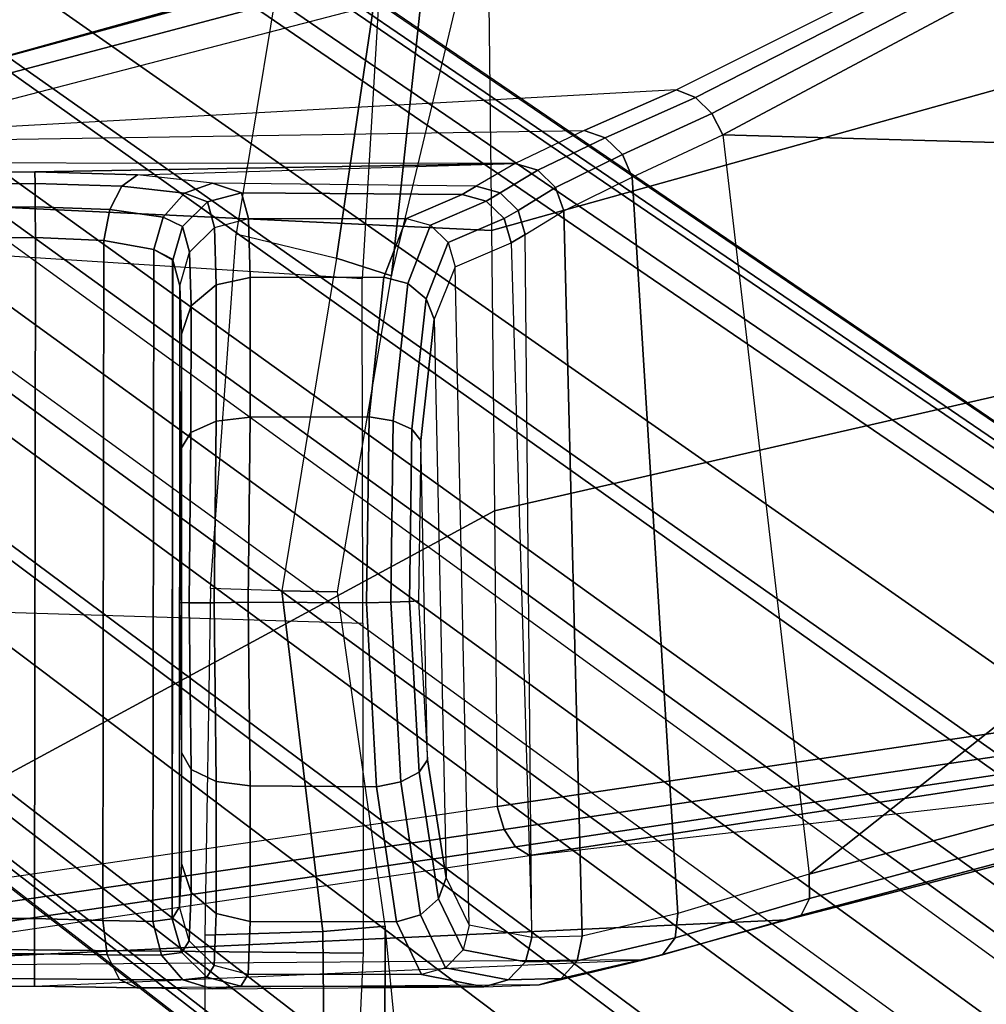
# Model space of a CAD drawing. Units: inches. Extents: x -2 to 303, y -6 to 150.
# Drawn here: x 36 to 38, y 35 to 36 of the extents above; entities that cross this region are included whole.
import ezdxf

# ---------------------------------------------------------------- set-up
doc = ezdxf.new("R2010")
doc.units = ezdxf.units.IN
doc.header["$MEASUREMENT"] = 0
for name, color, linetype in [('SEAT-BASE', 5, 'Continuous'), ('SEAT-CHASSIS', 5, 'Continuous'), ('SEAT-FABRIC', 5, 'Continuous'), ('SEAT-FRAME', 5, 'Continuous')]:
    doc.layers.add(name, color=color, linetype=linetype)

# ---------------------------------------------------------------- blocks, each defined once
blk = doc.blocks.new('1COSM_MIDBACK_ARMS_0T')
at = {"layer": 'SEAT-BASE'}
for points in [[(7.2914, 10.7637, 4.6922), (0.4658, 1.9393, 7.7766), (0.4424, 1.9419, 7.726), (7.2698, 10.763, 4.6427)], [(7.2698, 10.763, 4.6427), (6.8454, 10.211, 4.77), (0.9754, 2.6298, 7.4436), (0.4424, 1.9419, 7.726)], [(7.3323, 10.7417, 4.7197), (0.508, 1.9129, 7.8018), (0.4658, 1.9393, 7.7766), (7.2914, 10.7637, 4.6922)], [(7.4859, 10.63, 4.7496), (0.7962, 1.7036, 7.8317), (0.508, 1.9129, 7.8018), (7.3323, 10.7417, 4.7197)], [(7.6412, 10.5172, 4.7597), (1.0852, 1.4936, 7.8418), (0.7962, 1.7036, 7.8317), (7.4859, 10.63, 4.7496)], [(7.7965, 10.4044, 4.7496), (1.3742, 1.2836, 7.8317), (1.0852, 1.4936, 7.8418), (7.6412, 10.5172, 4.7597)], [(7.9501, 10.2928, 4.7197), (1.6623, 1.0743, 7.8018), (1.3742, 1.2836, 7.8317), (7.7965, 10.4044, 4.7496)], [(7.9837, 10.2607, 4.6922), (1.7004, 1.0423, 7.7766), (1.6623, 1.0743, 7.8018), (7.9501, 10.2928, 4.7197)], [(7.9897, 10.2399, 4.6427), (1.7101, 1.0208, 7.726), (1.7004, 1.0423, 7.7766), (7.9837, 10.2607, 4.6922)], [(1.7101, 1.0208, 7.726), (2.1997, 1.7404, 7.4436), (7.5959, 9.6658, 4.77), (7.9897, 10.2399, 4.6427)], [(6.8454, 10.211, 4.77), (0.9754, 2.6298, 7.4436), (0.9834, 2.5971, 7.3655), (6.8519, 10.1815, 4.7009)], [(6.8519, 10.1815, 4.7009), (0.9834, 2.5971, 7.3655), (1.0298, 2.5447, 7.3173), (6.8892, 10.1359, 4.6539)], [(6.8892, 10.1359, 4.6539), (1.0298, 2.5447, 7.3173), (1.343, 2.6014, 7.1322), (6.9772, 10.0734, 4.5728)], [(6.8892, 10.1359, 4.6539), (1.0298, 2.5447, 7.3173), (1.343, 2.6014, 7.1322), (6.9772, 10.0734, 4.5728)], [(6.9772, 10.0734, 4.5728), (1.343, 2.6014, 7.1322), (1.6073, 2.7163, 6.9012), (7.0442, 10.0311, 4.4629)], [(6.9772, 10.0734, 4.5728), (1.343, 2.6014, 7.1322), (1.6073, 2.7163, 6.9012), (7.0442, 10.0311, 4.4629)], [(7.0442, 10.0311, 4.4629), (1.6073, 2.7163, 6.9012), (1.9486, 2.9467, 6.4814), (7.1217, 9.9895, 4.2405)], [(7.0442, 10.0311, 4.4629), (1.6073, 2.7163, 6.9012), (1.9486, 2.9467, 6.4814), (7.1217, 9.9895, 4.2405)], [(7.1217, 9.9895, 4.2405), (1.9486, 2.9467, 6.4814), (2.1944, 3.1839, 6.0034), (7.1552, 9.976, 4.0039)], [(7.1217, 9.9895, 4.2405), (1.9486, 2.9467, 6.4814), (2.1944, 3.1839, 6.0034), (7.1552, 9.976, 4.0039)], [(2.1944, 3.1839, 6.0034), (1.3582, 1.9698, 5.1688), (7.0015, 9.7371, 3.5866), (7.1552, 9.976, 4.0039)], [(7.2766, 9.8878, 4.0039), (7.097, 9.6677, 3.5866), (1.4537, 1.9004, 5.1688), (2.35, 3.0708, 6.0034)], [(7.2766, 9.8878, 4.0039), (2.35, 3.0708, 6.0034), (2.2003, 2.7638, 6.4814), (7.2999, 9.86, 4.2405)], [(7.2766, 9.8878, 4.0039), (2.35, 3.0708, 6.0034), (2.2003, 2.7638, 6.4814), (7.2999, 9.86, 4.2405)], [(7.2999, 9.86, 4.2405), (2.2003, 2.7638, 6.4814), (2.0867, 2.368, 6.9012), (7.3634, 9.7992, 4.4629)], [(7.2999, 9.86, 4.2405), (2.2003, 2.7638, 6.4814), (2.0867, 2.368, 6.9012), (7.3634, 9.7992, 4.4629)], [(7.3634, 9.7992, 4.4629), (2.0867, 2.368, 6.9012), (2.0591, 2.0811, 7.1322), (7.4243, 9.7486, 4.5728)], [(7.3634, 9.7992, 4.4629), (2.0867, 2.368, 6.9012), (2.0591, 2.0811, 7.1322), (7.4243, 9.7486, 4.5728)], [(7.4243, 9.7486, 4.5728), (2.0591, 2.0811, 7.1322), (2.102, 1.7658, 7.3173), (7.5109, 9.6842, 4.6539)], [(7.4243, 9.7486, 4.5728), (2.0591, 2.0811, 7.1322), (2.102, 1.7658, 7.3173), (7.5109, 9.6842, 4.6539)], [(1.4537, 1.9004, 5.1688), (1.3582, 1.9698, 5.1688), (7.0015, 9.7371, 3.5866), (7.097, 9.6677, 3.5866)], [(7.5109, 9.6842, 4.6539), (2.102, 1.7658, 7.3173), (2.1661, 1.7378, 7.3655), (7.5658, 9.6628, 4.7009)], [(7.5658, 9.6628, 4.7009), (2.1661, 1.7378, 7.3655), (2.1997, 1.7404, 7.4436), (7.5959, 9.6658, 4.77)]]:
    blk.add_3dface(points, dxfattribs=at)
at = {"layer": 'SEAT-CHASSIS'}
for points in [[(6.2177, 7.7547, 19.8645), (6.2184, 8.7826, 19.805), (6.2072, 8.4373, 19.8877), (6.2079, 8.3043, 19.8879)], [(6.2177, 7.7547, 19.8645), (6.2184, 8.7826, 19.805), (6.2398, 8.7004, 19.6919), (6.2554, 7.6755, 19.6915)], [(6.1861, 8.7359, 19.6465), (6.1409, 7.7815, 18.8512), (5.8199, 7.7782, 18.9799), (5.3567, 8.635, 19.648)], [(6.1861, 8.7359, 19.6465), (6.4333, 7.7851, 18.6667), (6.1409, 7.7815, 18.8512)], [(6.4639, 7.7939, 18.6667), (6.2148, 8.7347, 19.6542), (6.1861, 8.7359, 19.6465), (6.4333, 7.7851, 18.6667)], [(6.4907, 7.7858, 18.6819), (6.235, 8.7212, 19.6713), (6.2148, 8.7347, 19.6542), (6.4639, 7.7939, 18.6667)], [(6.4997, 7.7651, 18.7044), (6.2398, 8.7004, 19.6919), (6.235, 8.7212, 19.6713), (6.4907, 7.7858, 18.6819)], [(6.302, 7.5699, 19.5368), (6.2398, 8.7004, 19.6919), (6.4997, 7.7651, 18.7044), (6.5415, 7.091, 18.9023)], [(6.2554, 7.6755, 19.6915), (6.302, 7.5699, 19.5368), (6.2398, 8.7004, 19.6919)], [(5.4817, 7.775, 19.0527), (5.3567, 8.635, 19.648), (5.3297, 8.6283, 19.6526), (5.4554, 7.7671, 19.0583)], [(5.8199, 7.7782, 18.9799), (5.4817, 7.775, 19.0527), (5.3567, 8.635, 19.648)], [(5.4554, 7.7671, 19.0583), (5.3297, 8.6283, 19.6526), (5.3089, 8.6159, 19.667), (5.4354, 7.754, 19.0729)], [(5.4354, 7.754, 19.0729), (5.3089, 8.6159, 19.667), (5.2986, 8.6004, 19.6882), (5.4255, 7.7381, 19.0938)], [(5.2986, 8.6004, 19.6882), (5.276, 8.4361, 19.8814), (5.2759, 8.3048, 19.8814), (5.3063, 7.6074, 19.681)], [(5.2986, 8.6004, 19.6882), (5.3521, 7.4434, 19.5273), (5.3063, 7.6074, 19.681)], [(5.2986, 8.6004, 19.6882), (5.4255, 7.7381, 19.0938), (5.5438, 6.7005, 18.9957), (5.3521, 7.4434, 19.5273)], [(5.276, 8.4361, 19.8814), (5.2759, 8.3048, 19.8814), (5.2846, 8.3048, 19.9224), (5.2847, 8.4361, 19.9224)], [(5.2847, 8.4361, 19.9224), (5.2846, 8.3048, 19.9224), (5.3131, 8.3048, 19.9531), (5.3132, 8.4361, 19.9531)], [(5.3132, 8.4361, 19.9531), (5.3131, 8.3048, 19.9531), (5.3533, 8.3048, 19.9648), (5.3533, 8.436, 19.9648)], [(5.3533, 8.3048, 19.9648), (6.1328, 8.3038, 19.9555), (6.1321, 8.4369, 19.9555), (5.3533, 8.436, 19.9648)], [(6.1678, 8.3041, 19.9459), (6.1671, 8.4371, 19.9459), (6.1321, 8.4369, 19.9555), (6.1328, 8.3038, 19.9555)], [(6.1947, 8.3042, 19.9216), (6.1941, 8.4372, 19.9215), (6.1671, 8.4371, 19.9459), (6.1678, 8.3041, 19.9459)], [(6.2079, 8.3043, 19.8879), (6.2072, 8.4373, 19.8877), (6.1941, 8.4372, 19.9215), (6.1947, 8.3042, 19.9216)], [(5.2759, 8.3048, 19.8814), (5.2743, 8.1878, 19.9138), (5.2836, 8.2074, 19.9487), (5.2846, 8.3048, 19.9224)], [(5.2759, 8.3048, 19.8814), (5.3063, 7.6074, 19.681), (5.2777, 7.7272, 19.8796), (5.2743, 8.1878, 19.9138)], [(5.2846, 8.3048, 19.9224), (5.2836, 8.2074, 19.9487), (5.3118, 8.2217, 19.975), (5.3131, 8.3048, 19.9531)], [(5.3131, 8.3048, 19.9531), (5.3118, 8.2217, 19.975), (5.3512, 8.2268, 19.9854), (5.3533, 8.3048, 19.9648)], [(5.3512, 8.2268, 19.9854), (6.1295, 8.2255, 19.9766), (6.1328, 8.3038, 19.9555), (5.3533, 8.3048, 19.9648)], [(6.1648, 8.2186, 19.969), (6.1678, 8.3041, 19.9459), (6.1328, 8.3038, 19.9555), (6.1295, 8.2255, 19.9766)], [(6.1917, 8.2047, 19.9482), (6.1947, 8.3042, 19.9216), (6.1678, 8.3041, 19.9459), (6.1648, 8.2186, 19.969)], [(6.2044, 8.1868, 19.9188), (6.2079, 8.3043, 19.8879), (6.1947, 8.3042, 19.9216), (6.1917, 8.2047, 19.9482)], [(6.2044, 8.1868, 19.9188), (6.2177, 7.7547, 19.8645), (6.2079, 8.3043, 19.8879)], [(5.3118, 8.2217, 19.975), (5.3114, 8.1596, 20.0366), (5.3499, 8.1693, 20.0419), (5.3512, 8.2268, 19.9854)], [(5.3499, 8.1693, 20.0419), (6.1192, 8.1684, 20.0336), (6.1295, 8.2255, 19.9766), (5.3512, 8.2268, 19.9854)], [(5.2836, 8.2074, 19.9487), (5.2833, 8.1349, 20.0222), (5.3114, 8.1596, 20.0366), (5.3118, 8.2217, 19.975)], [(6.1561, 8.1576, 20.031), (6.1648, 8.2186, 19.969), (6.1295, 8.2255, 19.9766), (6.1192, 8.1684, 20.0336)], [(6.1835, 8.1332, 20.0196), (6.1917, 8.2047, 19.9482), (6.1648, 8.2186, 19.969), (6.1561, 8.1576, 20.031)], [(5.2743, 8.1878, 19.9138), (5.2729, 8.1015, 20.0025), (5.2833, 8.1349, 20.0222), (5.2836, 8.2074, 19.9487)], [(6.1949, 8.101, 20.002), (6.2044, 8.1868, 19.9188), (6.1917, 8.2047, 19.9482), (6.1835, 8.1332, 20.0196)], [(5.2777, 7.7272, 19.8796), (5.2743, 8.1878, 19.9138), (5.2729, 8.1015, 20.0025), (5.2754, 7.7902, 20.104)], [(6.1914, 7.7991, 20.0518), (6.1949, 8.101, 20.002), (6.2044, 8.1868, 19.9188), (6.2177, 7.7547, 19.8645)], [(5.2833, 8.1349, 20.0222), (5.2862, 8.1076, 20.1207), (5.3144, 8.1363, 20.1204), (5.3114, 8.1596, 20.0366)], [(5.3114, 8.1596, 20.0366), (5.3144, 8.1363, 20.1204), (5.3532, 8.1473, 20.1195), (5.3499, 8.1693, 20.0419)], [(5.3532, 8.1473, 20.1195), (6.1081, 8.1469, 20.1112), (6.1192, 8.1684, 20.0336), (5.3499, 8.1693, 20.0419)], [(6.1456, 8.1355, 20.1326), (6.1561, 8.1576, 20.031), (6.1192, 8.1684, 20.0336), (6.1069, 8.1466, 20.1305)], [(5.3668, 8.1389, 20.6117), (5.3532, 8.1473, 20.1195), (5.3144, 8.1363, 20.1204), (5.328, 8.1279, 20.6126)], [(6.1081, 8.1469, 20.1112), (5.3532, 8.1473, 20.1195), (6.1069, 8.1466, 20.1305)], [(6.1069, 8.1466, 20.1305), (5.3532, 8.1473, 20.1195), (5.3668, 8.1389, 20.6117), (6.0774, 8.1386, 20.6231)], [(6.1738, 8.1068, 20.1338), (6.1835, 8.1332, 20.0196), (6.1561, 8.1576, 20.031), (6.1456, 8.1355, 20.1326)], [(5.328, 8.1279, 20.6126), (5.3144, 8.1363, 20.1204), (5.2862, 8.1076, 20.1207), (5.2998, 8.0991, 20.6129)], [(5.3833, 8.1256, 20.8028), (5.328, 8.1279, 20.6126), (5.3668, 8.1389, 20.6117), (5.4165, 8.1367, 20.7831)], [(5.3668, 8.1389, 20.6117), (6.0774, 8.1386, 20.6231), (6.0223, 8.1366, 20.7928), (5.4165, 8.1367, 20.7831)], [(5.5241, 8.1255, 20.942), (5.3833, 8.1256, 20.8028), (5.4165, 8.1367, 20.7831), (5.5434, 8.1367, 20.9086)], [(6.0223, 8.1366, 20.7928), (5.4165, 8.1367, 20.7831), (5.5434, 8.1367, 20.9086), (5.8914, 8.1368, 20.9141)], [(5.7149, 8.1278, 20.995), (5.5241, 8.1255, 20.942), (5.5434, 8.1367, 20.9086), (5.7153, 8.1388, 20.9562)], [(5.5434, 8.1367, 20.9086), (5.8914, 8.1368, 20.9141), (5.7153, 8.1388, 20.9562)], [(5.9096, 8.1257, 20.9481), (5.7149, 8.1278, 20.995), (5.7153, 8.1388, 20.9562), (5.8914, 8.1368, 20.9141)], [(6.0548, 8.1254, 20.8135), (5.9096, 8.1257, 20.9481), (5.8914, 8.1368, 20.9141), (6.0223, 8.1366, 20.7928)], [(6.1161, 8.1275, 20.6252), (6.0548, 8.1254, 20.8135), (6.0223, 8.1366, 20.7928), (6.0774, 8.1386, 20.6231)], [(6.1161, 8.1275, 20.6252), (6.1456, 8.1355, 20.1326), (6.1069, 8.1466, 20.1305), (6.0774, 8.1386, 20.6231)], [(5.2729, 8.1015, 20.0025), (5.2759, 8.0686, 20.1203), (5.2862, 8.1076, 20.1207), (5.2833, 8.1349, 20.0222)], [(5.3591, 8.0968, 20.817), (5.2998, 8.0991, 20.6129), (5.328, 8.1279, 20.6126), (5.3833, 8.1256, 20.8028)], [(5.5102, 8.0968, 20.9663), (5.3591, 8.0968, 20.817), (5.3833, 8.1256, 20.8028), (5.5241, 8.1255, 20.942)], [(5.7149, 8.0991, 21.0233), (5.5102, 8.0968, 20.9663), (5.5241, 8.1255, 20.942), (5.7149, 8.1278, 20.995)], [(5.9227, 8.0969, 20.9729), (5.7149, 8.0991, 21.0233), (5.7149, 8.1278, 20.995), (5.9096, 8.1257, 20.9481)], [(6.0785, 8.0967, 20.8285), (5.9227, 8.0969, 20.9729), (5.9096, 8.1257, 20.9481), (6.0548, 8.1254, 20.8135)], [(6.1443, 8.0988, 20.6264), (6.0785, 8.0967, 20.8285), (6.0548, 8.1254, 20.8135), (6.1161, 8.1275, 20.6252)], [(6.1443, 8.0988, 20.6264), (6.1738, 8.1068, 20.1338), (6.1456, 8.1355, 20.1326), (6.1161, 8.1275, 20.6252)], [(6.1841, 8.0679, 20.1338), (6.1949, 8.101, 20.002), (6.1835, 8.1332, 20.0196), (6.1738, 8.1068, 20.1338)], [(5.2998, 8.0991, 20.6129), (5.2862, 8.1076, 20.1207), (5.2759, 8.0686, 20.1203), (5.2894, 8.0602, 20.6125)], [(6.1546, 8.0599, 20.6264), (6.1841, 8.0679, 20.1338), (6.1738, 8.1068, 20.1338), (6.1443, 8.0988, 20.6264)], [(5.2729, 8.1015, 20.0025), (5.2754, 7.7902, 20.104), (5.2759, 8.0686, 20.1203)], [(5.3501, 8.058, 20.822), (5.2894, 8.0602, 20.6125), (5.2998, 8.0991, 20.6129), (5.3591, 8.0968, 20.817)], [(5.5053, 8.058, 20.9753), (5.3501, 8.058, 20.822), (5.3591, 8.0968, 20.817), (5.5102, 8.0968, 20.9663)], [(5.7154, 8.0601, 21.0336), (5.5053, 8.058, 20.9753), (5.5102, 8.0968, 20.9663), (5.7149, 8.0991, 21.0233)], [(5.9273, 8.0581, 20.9821), (5.7154, 8.0601, 21.0336), (5.7149, 8.0991, 21.0233), (5.9227, 8.0969, 20.9729)], [(6.0872, 8.0579, 20.8338), (5.9273, 8.0581, 20.9821), (5.9227, 8.0969, 20.9729), (6.0785, 8.0967, 20.8285)], [(6.1546, 8.0599, 20.6264), (6.0872, 8.0579, 20.8338), (6.0785, 8.0967, 20.8285), (6.1443, 8.0988, 20.6264)], [(6.1841, 8.0679, 20.1338), (6.1821, 7.8151, 20.1669), (6.1914, 7.7991, 20.0518), (6.1949, 8.101, 20.002)], [(5.2894, 8.0602, 20.6125), (5.2759, 8.0686, 20.1203), (5.2754, 7.7902, 20.104), (5.2894, 7.8618, 20.6125)], [(5.3501, 8.058, 20.822), (5.3497, 7.8903, 20.8212), (5.2894, 7.8618, 20.6125), (5.2894, 8.0602, 20.6125)], [(5.5053, 8.058, 20.9753), (5.5042, 7.9131, 20.9747), (5.3497, 7.8903, 20.8212), (5.3501, 8.058, 20.822)], [(5.7154, 8.0601, 21.0336), (5.7148, 7.9246, 21.0336), (5.5042, 7.9131, 20.9747), (5.5053, 8.058, 20.9753)], [(5.9273, 8.0581, 20.9821), (5.9276, 7.9216, 20.9819), (5.7148, 7.9246, 21.0336), (5.7154, 8.0601, 21.0336)], [(6.0872, 8.0579, 20.8338), (6.0876, 7.905, 20.8333), (5.9276, 7.9216, 20.9819), (5.9273, 8.0581, 20.9821)], [(6.1546, 8.0599, 20.6264), (6.1546, 7.8791, 20.6264), (6.0876, 7.905, 20.8333), (6.0872, 8.0579, 20.8338)], [(6.1546, 8.0599, 20.6264), (6.1546, 7.8791, 20.6264), (6.1821, 7.8151, 20.1669), (6.1841, 8.0679, 20.1338)], [(5.5042, 7.9131, 20.9747), (5.7148, 7.9246, 21.0336), (5.7156, 7.897, 21.0269), (5.5099, 7.8856, 20.9701)], [(5.7148, 7.9246, 21.0336), (5.9276, 7.9216, 20.9819), (5.9231, 7.8941, 20.9767), (5.7156, 7.897, 21.0269)], [(5.3497, 7.8903, 20.8212), (5.5042, 7.9131, 20.9747), (5.5099, 7.8856, 20.9701), (5.3578, 7.8628, 20.8208)], [(5.9276, 7.9216, 20.9819), (6.0876, 7.905, 20.8333), (6.08, 7.8775, 20.8322), (5.9231, 7.8941, 20.9767)], [(6.0876, 7.905, 20.8333), (6.1546, 7.8791, 20.6264), (6.1471, 7.8516, 20.6298), (6.08, 7.8775, 20.8322)], [(5.2894, 7.8618, 20.6125), (5.3497, 7.8903, 20.8212), (5.3578, 7.8628, 20.8208), (5.2971, 7.8342, 20.6162)], [(5.5099, 7.8856, 20.9701), (5.7156, 7.897, 21.0269), (5.7164, 7.8756, 21.0083), (5.521, 7.8645, 20.9546)], [(5.7156, 7.897, 21.0269), (5.9231, 7.8941, 20.9767), (5.9133, 7.8727, 20.9607), (5.7164, 7.8756, 21.0083)], [(5.9231, 7.8941, 20.9767), (6.08, 7.8775, 20.8322), (6.0626, 7.8566, 20.8238), (5.9133, 7.8727, 20.9607)], [(5.3578, 7.8628, 20.8208), (5.5099, 7.8856, 20.9701), (5.521, 7.8645, 20.9546), (5.3761, 7.8422, 20.8131)], [(6.08, 7.8775, 20.8322), (6.1471, 7.8516, 20.6298), (6.127, 7.8312, 20.6314), (6.0626, 7.8566, 20.8238)], [(6.1471, 7.8516, 20.6298), (6.1746, 7.7876, 20.1703), (6.1821, 7.8151, 20.1669), (6.1546, 7.8791, 20.6264)], [(5.521, 7.8645, 20.9546), (5.7164, 7.8756, 21.0083), (5.717, 7.8652, 20.9819), (5.5351, 7.8547, 20.9319)], [(5.7164, 7.8756, 21.0083), (5.9133, 7.8727, 20.9607), (5.9004, 7.8624, 20.9376), (5.717, 7.8652, 20.9819)], [(5.9133, 7.8727, 20.9607), (6.0626, 7.8566, 20.8238), (6.0394, 7.8472, 20.81), (5.9004, 7.8624, 20.9376)], [(5.2894, 7.8618, 20.6125), (5.2754, 7.7902, 20.104), (5.2831, 7.7626, 20.1076), (5.2971, 7.8342, 20.6162)], [(5.2971, 7.8342, 20.6162), (5.3578, 7.8628, 20.8208), (5.3761, 7.8422, 20.8131), (5.3177, 7.8142, 20.6185)], [(5.3761, 7.8422, 20.8131), (5.521, 7.8645, 20.9546), (5.5351, 7.8547, 20.9319), (5.4, 7.8336, 20.8)], [(6.0394, 7.8472, 20.81), (5.4, 7.8336, 20.8), (5.5351, 7.8547, 20.9319), (5.9004, 7.8624, 20.9376)], [(5.5351, 7.8547, 20.9319), (5.9004, 7.8624, 20.9376), (5.717, 7.8652, 20.9819)], [(6.0626, 7.8566, 20.8238), (6.127, 7.8312, 20.6314), (6.0994, 7.8232, 20.6309), (6.0394, 7.8472, 20.81)], [(5.3457, 7.8071, 20.6187), (6.0994, 7.8232, 20.6309), (6.0394, 7.8472, 20.81), (5.4, 7.8336, 20.8)], [(6.127, 7.8312, 20.6314), (6.1544, 7.7672, 20.1719), (6.1746, 7.7876, 20.1703), (6.1471, 7.8516, 20.6298)], [(5.2971, 7.8342, 20.6162), (5.2831, 7.7626, 20.1076), (5.3037, 7.7425, 20.1099), (5.3177, 7.8142, 20.6185)], [(5.3177, 7.8142, 20.6185), (5.3761, 7.8422, 20.8131), (5.4, 7.8336, 20.8), (5.3457, 7.8071, 20.6187)], [(6.1268, 7.7592, 20.1714), (5.3317, 7.7355, 20.1101), (5.3457, 7.8071, 20.6187), (6.0994, 7.8232, 20.6309)], [(6.0994, 7.8232, 20.6309), (6.1268, 7.7592, 20.1714), (6.1544, 7.7672, 20.1719), (6.127, 7.8312, 20.6314)], [(5.3177, 7.8142, 20.6185), (5.3037, 7.7425, 20.1099), (5.3317, 7.7355, 20.1101), (5.3457, 7.8071, 20.6187)], [(6.1746, 7.7876, 20.1703), (6.184, 7.7716, 20.0549), (6.1914, 7.7991, 20.0518), (6.1821, 7.8151, 20.1669)], [(6.184, 7.7716, 20.0549), (6.2098, 7.7285, 19.8722), (6.2177, 7.7547, 19.8645), (6.1914, 7.7991, 20.0518)], [(5.2754, 7.7902, 20.104), (5.2777, 7.7272, 19.8796), (5.2848, 7.7017, 19.8913), (5.2831, 7.7626, 20.1076)], [(6.1544, 7.7672, 20.1719), (6.1639, 7.7511, 20.0557), (6.184, 7.7716, 20.0549), (6.1746, 7.7876, 20.1703)], [(5.9948, 7.0134, 18.4047), (5.8199, 7.7782, 18.9799), (5.4817, 7.775, 19.0527), (5.5946, 7.0111, 18.525)], [(6.3545, 7.0158, 18.1922), (6.1409, 7.7815, 18.8512), (5.8199, 7.7782, 18.9799), (5.9948, 7.0134, 18.4047)], [(6.6453, 7.0185, 17.8928), (6.4333, 7.7851, 18.6667), (6.1409, 7.7815, 18.8512), (6.3545, 7.0158, 18.1922)], [(5.5687, 7.0025, 18.5317), (5.4554, 7.7671, 19.0583), (5.4354, 7.754, 19.0729), (5.5498, 6.9887, 18.5474)], [(5.5947, 7.0111, 18.525), (5.4817, 7.775, 19.0527), (5.4554, 7.7671, 19.0583), (5.5687, 7.0025, 18.5317)], [(6.1268, 7.7592, 20.1714), (6.1364, 7.7429, 20.054), (6.1639, 7.7511, 20.0557), (6.1544, 7.7672, 20.1719)], [(6.1639, 7.7511, 20.0557), (6.1902, 7.7082, 19.8761), (6.2098, 7.7285, 19.8722), (6.184, 7.7716, 20.0549)], [(5.2831, 7.7626, 20.1076), (5.2848, 7.7017, 19.8913), (5.3052, 7.6835, 19.9007), (5.3037, 7.7425, 20.1099)], [(5.3317, 7.7355, 20.1101), (6.1364, 7.7429, 20.054), (6.1268, 7.7592, 20.1714)], [(5.5498, 6.9887, 18.5474), (5.4354, 7.754, 19.0729), (5.4255, 7.7381, 19.0938), (5.5419, 6.9724, 18.569)], [(6.2098, 7.7285, 19.8722), (6.2469, 7.6513, 19.7031), (6.2554, 7.6755, 19.6915), (6.2177, 7.7547, 19.8645)], [(5.3037, 7.7425, 20.1099), (5.3052, 7.6835, 19.9007), (5.3332, 7.6777, 19.9052), (5.3317, 7.7355, 20.1101)], [(5.3317, 7.7355, 20.1101), (6.1364, 7.7429, 20.054), (6.1635, 7.6986, 19.8751), (5.3332, 7.6777, 19.9052)], [(6.1364, 7.7429, 20.054), (6.1635, 7.6986, 19.8751), (6.1902, 7.7082, 19.8761), (6.1639, 7.7511, 20.0557)], [(5.4255, 7.7381, 19.0938), (5.5438, 6.7005, 18.9957), (5.7184, 6.043, 18.5238), (5.5419, 6.9724, 18.569)], [(5.2777, 7.7272, 19.8796), (5.3063, 7.6074, 19.681), (5.3119, 7.5858, 19.6999), (5.2848, 7.7017, 19.8913)], [(6.1902, 7.7082, 19.8761), (6.2278, 7.6318, 19.7098), (6.2469, 7.6513, 19.7031), (6.2098, 7.7285, 19.8722)], [(6.1635, 7.6986, 19.8751), (6.202, 7.6206, 19.7103), (6.2278, 7.6318, 19.7098), (6.1902, 7.7082, 19.8761)], [(5.2848, 7.7017, 19.8913), (5.3119, 7.5858, 19.6999), (5.3315, 7.5714, 19.7159), (5.3052, 7.6835, 19.9007)], [(5.3332, 7.6777, 19.9052), (6.1635, 7.6986, 19.8751), (6.202, 7.6206, 19.7103), (5.3593, 7.5684, 19.7243)], [(5.3052, 7.6835, 19.9007), (5.3315, 7.5714, 19.7159), (5.3593, 7.5684, 19.7243), (5.3332, 7.6777, 19.9052)], [(6.2469, 7.6513, 19.7031), (6.2929, 7.548, 19.551), (6.302, 7.5699, 19.5368), (6.2554, 7.6755, 19.6915)], [(6.2278, 7.6318, 19.7098), (6.2747, 7.5293, 19.5603), (6.2929, 7.548, 19.551), (6.2469, 7.6513, 19.7031)], [(6.202, 7.6206, 19.7103), (6.2502, 7.5167, 19.5631), (6.2747, 7.5293, 19.5603), (6.2278, 7.6318, 19.7098)], [(5.3593, 7.5684, 19.7243), (6.202, 7.6206, 19.7103), (6.2502, 7.5167, 19.5631), (5.4041, 7.4177, 19.5805)], [(5.3063, 7.6074, 19.681), (5.3521, 7.4434, 19.5273), (5.3571, 7.4271, 19.5511), (5.3119, 7.5858, 19.6999)], [(5.3119, 7.5858, 19.6999), (5.3571, 7.4271, 19.5511), (5.3764, 7.4176, 19.571), (5.3315, 7.5714, 19.7159)], [(5.3315, 7.5714, 19.7159), (5.3764, 7.4176, 19.571), (5.4041, 7.4177, 19.5805), (5.3593, 7.5684, 19.7243)], [(6.2929, 7.548, 19.551), (6.5376, 7.0693, 18.9177), (6.5415, 7.091, 18.9023), (6.302, 7.5699, 19.5368)], [(6.2747, 7.5293, 19.5603), (6.527, 7.0482, 18.9305), (6.5376, 7.0693, 18.9177), (6.2929, 7.548, 19.551)], [(6.2502, 7.5167, 19.5631), (6.5104, 7.0291, 18.9397), (6.527, 7.0482, 18.9305), (6.2747, 7.5293, 19.5603)], [(5.4041, 7.4177, 19.5805), (5.9225, 6.7639, 19.0575), (6.2324, 6.8769, 19.0318), (6.2502, 7.5167, 19.5631)], [(6.2502, 7.5167, 19.5631), (6.2324, 6.8769, 19.0318), (6.5104, 7.0291, 18.9397)], [(5.5533, 6.6862, 19.0187), (5.3571, 7.4271, 19.5511), (5.3521, 7.4434, 19.5273), (5.5438, 6.7005, 18.9957)], [(5.5747, 6.6789, 19.0366), (5.3764, 7.4176, 19.571), (5.3571, 7.4271, 19.5511), (5.5533, 6.6862, 19.0187)], [(5.6022, 6.6805, 19.0445), (5.4041, 7.4177, 19.5805), (5.3764, 7.4176, 19.571), (5.5747, 6.6789, 19.0366)], [(5.9225, 6.7639, 19.0575), (5.4041, 7.4177, 19.5805), (5.6022, 6.6805, 19.0445)]]:
    blk.add_3dface(points, dxfattribs=at)
at = {"layer": 'SEAT-FABRIC'}
blk.add_3dface([(6.5365, -9.7073, 21.9588), (6.5365, 9.7073, 21.9588), (3.5334, 9.9073, 21.9878), (3.5334, -9.9073, 21.9878)], dxfattribs=at)
at = {"layer": 'SEAT-FRAME'}
for points in [[(5.3138, 7.9287, 20.1814), (4.9393, 7.9462, 20.3524), (4.9467, 9.2439, 20.3494), (5.3266, 9.2335, 20.176)], [(5.7313, 9.2232, 20.0888), (5.6915, 7.9289, 20.0878), (5.3138, 7.9287, 20.1814), (5.3266, 9.2335, 20.176)], [(6.0855, 7.9295, 20.1317), (6.1672, 9.2016, 20.1817), (5.7313, 9.2232, 20.0888), (5.6915, 7.9289, 20.0878)], [(6.5737, 9.1613, 20.3637), (6.5489, 7.9023, 20.1835), (6.0855, 7.9295, 20.1317), (6.1672, 9.2016, 20.1817)], [(4.4839, 8.1097, 21.2344), (4.4971, 7.9667, 21.0778), (5.3385, 7.9746, 21.1636), (5.3343, 8.1098, 21.3004)], [(5.3343, 8.1098, 21.3004), (5.3385, 7.9746, 21.1636), (5.7283, 8.0215, 21.2323), (5.7312, 8.1032, 21.3021)], [(5.7283, 8.0215, 21.2323), (5.7312, 8.1032, 21.3021), (6.1372, 8.0741, 21.2622), (6.1091, 7.9591, 21.1471)], [(6.1372, 8.0741, 21.2622), (6.1091, 7.9591, 21.1471), (6.517, 7.899, 21.0478), (6.5181, 8.0108, 21.1713)], [(5.7283, 8.0215, 21.2323), (5.3385, 7.9746, 21.1636), (5.3447, 7.9032, 20.9851), (5.7272, 7.9579, 21.1457)], [(5.7283, 8.0215, 21.2323), (5.7272, 7.9579, 21.1457), (6.0888, 7.8961, 20.9957), (6.1091, 7.9591, 21.1471)], [(5.3385, 7.9746, 21.1636), (4.4971, 7.9667, 21.0778), (4.5066, 7.9055, 20.8743), (5.3447, 7.9032, 20.9851)], [(6.1091, 7.9591, 21.1471), (6.0888, 7.8961, 20.9957), (6.519, 7.8501, 20.8888), (6.517, 7.899, 21.0478)], [(4.5066, 7.9055, 20.8743), (4.5347, 7.8804, 20.5156), (4.9793, 7.8673, 20.426), (5.3447, 7.9032, 20.9851)], [(6.0888, 7.8961, 20.9957), (6.4171, 7.8177, 20.2892), (6.5391, 7.809, 20.3017), (6.519, 7.8501, 20.8888)]]:
    blk.add_3dface(points, dxfattribs=at)

msp = doc.modelspace()

# ---------------------------------------------------------------- block references
at = {"rotation": 90}
msp.add_blockref('1COSM_MIDBACK_ARMS_0T', (44.8192, 29.8887, 0), dxfattribs=at)

doc.saveas('drawing.dxf')
